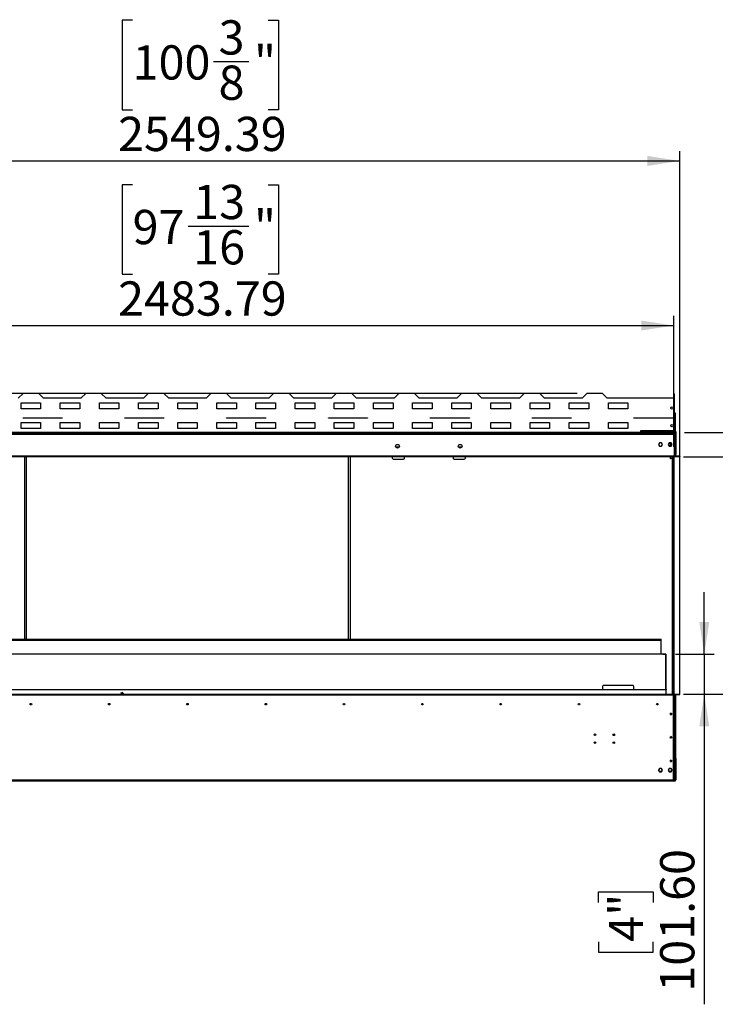
# Model space of a CAD drawing. Units: millimetres. Extents: x 2 to 5252, y -4 to 7421.
# Drawn here: x 1722 to 3499, y 2950 to 5466 of the extents above; entities that cross this region are included whole.
import ezdxf

# ---------------------------------------------------------------- set-up
doc = ezdxf.new("R2010")
doc.units = ezdxf.units.MM
doc.header["$LTSCALE"] = 25
doc.layers.add('FORMAT', color=7, linetype='Continuous')
doc.styles.add('SLDTEXTSTYLE0', font='TXT', dxfattribs={"width": 0.75})
doc.dimstyles.new('SLDDIMSTYLE0', dxfattribs={"dimtxt": 87.5, "dimasz": 82.55, "dimexe": 0, "dimexo": 0.0625, "dimgap": 21.875, "dimtad": 1, "dimrnd": 1e-09, "dimzin": 12, "dimdsep": 46, "dimtxsty": 'SLDTEXTSTYLE0', "dimsah": 1, "dimcen": 0.09, "dimadec": 0, "dimazin": 3, "dimtfac": 1, "dimtofl": 0, "dimtmove": 0, "dimatfit": 3, "dimfxl": 1, "dimfrac": 2, "dimtolj": 1, "dimtzin": 12, "dimarcsym": 0})
doc.dimstyles.new('SLDDIMSTYLE1', dxfattribs={"dimtxt": 87.5, "dimasz": 82.55, "dimexe": 0, "dimexo": 0.0625, "dimgap": 21.875, "dimtad": 1, "dimrnd": 1e-09, "dimzin": 4, "dimdsep": 46, "dimtxsty": 'SLDTEXTSTYLE0', "dimsah": 1, "dimcen": 0.09, "dimadec": 0, "dimazin": 1, "dimtfac": 1, "dimtmove": 0, "dimatfit": 0, "dimfxl": 1, "dimfrac": 2, "dimtolj": 1, "dimtzin": 12, "dimarcsym": 0})
doc.dimstyles.new('SLDDIMSTYLE2', dxfattribs={"dimtxt": 87.5, "dimasz": 82.55, "dimexe": 0, "dimexo": 0.0625, "dimgap": 21.875, "dimtad": 1, "dimrnd": 1e-09, "dimzin": 12, "dimdsep": 46, "dimtxsty": 'SLDTEXTSTYLE0', "dimsah": 1, "dimcen": 0.09, "dimadec": 0, "dimazin": 3, "dimtfac": 1, "dimtmove": 0, "dimatfit": 0, "dimfxl": 1, "dimfrac": 2, "dimtolj": 1, "dimtzin": 12, "dimarcsym": 0})

# ---------------------------------------------------------------- blocks, each defined once
blk = doc.blocks.new('_D')
at = {"layer": 'FORMAT'}
for p, q in [((3417.4, 4348.9), (4250.1, 4348.9)), ((4225.1, 4348.9), (4225.1, 3742.9)), ((3865.4, 4142.6), (3865.4, 4169.2)), ((3865.4, 4169.2), (4094.2, 4169.2)), ((4094.2, 4169.2), (4094.2, 4142.6)), ((3970.8, 4003.4), (3970.8, 4093.7)), ((3865.4, 3861.2), (3865.4, 3834.6)), ((4094.2, 3834.6), (4094.2, 3861.2)), ((3865.4, 3834.6), (4094.2, 3834.6)), ((3417.4, 3742.9), (4250.1, 3742.9))]:
    blk.add_line(p, q, dxfattribs=at)
for points in [[(4225.1, 4348.9), (4212.4, 4266.4), (4237.8, 4266.4)], [(4225.1, 3742.9), (4237.8, 3825.5), (4212.4, 3825.5)]]:
    blk.add_solid(points, dxfattribs=at)
at = {"layer": 'FORMAT', "char_height": 87.5, "attachment_point": 1, "rotation": 90, "style": 'SLDTEXTSTYLE0'}
for s, insert in [('"', (3929.7, 4106.5)), ('7', (3865.7, 4016.2)), ('8', (3981.4, 4016.2)), ('606', (4112.4, 3904.9)), ('23', (3929.7, 3861.2))]:
    blk.add_mtext(s, dxfattribs=dict(at, insert=insert))
blk = doc.blocks.new('_D_1')
at = {"layer": 'FORMAT'}
for p, q in [((3470.7, 3844.5), (3470.7, 4003.3)), ((3397.2, 3844.5), (3495.7, 3844.5)), ((3470.7, 3844.5), (3470.7, 3742.9)), ((3417.4, 3742.9), (3495.7, 3742.9)), ((3470.7, 3742.9), (3470.7, 2950)), ((3200.9, 3210.5), (3200.9, 3237.2)), ((3200.9, 3237.2), (3339.8, 3237.2)), ((3339.8, 3237.2), (3339.8, 3210.5)), ((3200.9, 3109.8), (3200.9, 3083.1)), ((3339.8, 3083.1), (3339.8, 3109.8)), ((3200.9, 3083.1), (3339.8, 3083.1))]:
    blk.add_line(p, q, dxfattribs=at)
for points in [[(3470.7, 3844.5), (3483.4, 3927.1), (3458, 3927.1)], [(3470.7, 3742.9), (3458, 3660.4), (3483.4, 3660.4)]]:
    blk.add_solid(points, dxfattribs=at)
at = {"layer": 'FORMAT', "char_height": 87.5, "attachment_point": 1, "rotation": 90, "style": 'SLDTEXTSTYLE0'}
for s, insert in [('101.60', (3357.9, 2982.3)), ('4"', (3227, 3109.8))]:
    blk.add_mtext(s, dxfattribs=dict(at, insert=insert))
blk = doc.blocks.new('_D_2')
at = {"layer": 'FORMAT'}
for p, q in [((723.7, 4510.5), (723.7, 5009.2)), ((453.9, 4849.5), (453.9, 4876.2)), ((453.9, 4876.2), (592.8, 4876.2)), ((592.8, 4876.2), (592.8, 4849.5)), ((453.9, 4748.8), (453.9, 4722.1)), ((592.8, 4722.1), (592.8, 4748.8)), ((453.9, 4722.1), (592.8, 4722.1)), ((3145.7, 4510.5), (698.7, 4510.5)), ((723.7, 4510.5), (723.7, 4408.9)), ((884.2, 4408.9), (698.7, 4408.9)), ((723.7, 4408.9), (723.7, 4250.2))]:
    blk.add_line(p, q, dxfattribs=at)
for points in [[(723.7, 4510.5), (736.4, 4593.1), (711, 4593.1)], [(723.7, 4408.9), (711, 4326.4), (736.4, 4326.4)]]:
    blk.add_solid(points, dxfattribs=at)
at = {"layer": 'FORMAT', "char_height": 87.5, "attachment_point": 1, "rotation": 90, "style": 'SLDTEXTSTYLE0'}
for s, insert in [('101.60', (610.9, 4621.3)), ('4"', (480, 4748.8))]:
    blk.add_mtext(s, dxfattribs=dict(at, insert=insert))
blk = doc.blocks.new('_D_4')
at = {"layer": 'FORMAT'}
for p, q in [((2010.5, 5464.8), (1983.8, 5464.8)), ((1983.8, 5464.8), (1983.8, 5236)), ((2356.5, 5464.8), (2383.1, 5464.8)), ((2383.1, 5464.8), (2383.1, 5236)), ((2217.3, 5359.4), (2307.6, 5359.4)), ((1983.8, 5236), (2010.5, 5236)), ((2383.1, 5236), (2356.5, 5236)), ((858.8, 4233.9), (858.8, 5130.1)), ((3408.2, 4174.9), (3408.2, 5130.1)), ((858.8, 5105.1), (3408.2, 5105.1))]:
    blk.add_line(p, q, dxfattribs=at)
for points in [[(858.8, 5105.1), (941.3, 5092.4), (941.3, 5117.8)], [(3408.2, 5105.1), (3325.6, 5117.8), (3325.6, 5092.4)]]:
    blk.add_solid(points, dxfattribs=at)
at = {"layer": 'FORMAT', "char_height": 87.5, "attachment_point": 1, "style": 'SLDTEXTSTYLE0'}
for s, insert in [('3', (2230.1, 5464.5)), ('100', (2010.5, 5400.6)), ('"', (2320.4, 5400.6)), ('8', (2230.1, 5348.8)), ('2549.39', (1973.4, 5217.9))]:
    blk.add_mtext(s, dxfattribs=dict(at, insert=insert))
blk = doc.blocks.new('_D_5')
at = {"layer": 'FORMAT'}
for p, q in [((3894.7, 4410.9), (3894.7, 4861.7)), ((3535, 4776), (3535, 4802.7)), ((3535, 4802.7), (3763.8, 4802.7)), ((3763.8, 4802.7), (3763.8, 4776)), ((3640.4, 4572.2), (3640.4, 4727.1)), ((3535, 4494.7), (3535, 4468)), ((3763.8, 4468), (3763.8, 4494.7)), ((3535, 4468), (3763.8, 4468)), ((3420.2, 4410.9), (3919.7, 4410.9)), ((3894.7, 4410.9), (3894.7, 4348.9)), ((3417.4, 4348.9), (3919.7, 4348.9)), ((3894.7, 4348.9), (3894.7, 4190.2))]:
    blk.add_line(p, q, dxfattribs=at)
for points in [[(3894.7, 4410.9), (3907.4, 4493.5), (3882, 4493.5)], [(3894.7, 4348.9), (3882, 4266.4), (3907.4, 4266.4)]]:
    blk.add_solid(points, dxfattribs=at)
at = {"layer": 'FORMAT', "char_height": 87.5, "attachment_point": 1, "rotation": 90, "style": 'SLDTEXTSTYLE0'}
for s, insert in [('"', (3599.2, 4739.9)), ('16', (3651, 4585)), ('62', (3781.9, 4570.7)), ('7', (3535.3, 4617.3)), ('2', (3599.2, 4494.7))]:
    blk.add_mtext(s, dxfattribs=dict(at, insert=insert))
blk = doc.blocks.new('_D_7')
at = {"layer": 'FORMAT'}
for p, q in [((2010.5, 5044.3), (1983.8, 5044.3)), ((1983.8, 5044.3), (1983.8, 4815.5)), ((2356.5, 5044.3), (2383.1, 5044.3)), ((2383.1, 5044.3), (2383.1, 4815.5)), ((2152.6, 4938.8), (2307.6, 4938.8)), ((1983.8, 4815.5), (2010.5, 4815.5)), ((2383.1, 4815.5), (2356.5, 4815.5)), ((908.8, 4374.9), (908.8, 4709.5)), ((3392.5, 4374.9), (3392.5, 4709.5)), ((908.8, 4684.5), (3392.5, 4684.5))]:
    blk.add_line(p, q, dxfattribs=at)
for points in [[(908.8, 4684.5), (991.3, 4671.8), (991.3, 4697.2)], [(3392.5, 4684.5), (3310, 4697.2), (3310, 4671.8)]]:
    blk.add_solid(points, dxfattribs=at)
at = {"layer": 'FORMAT', "char_height": 87.5, "attachment_point": 1, "style": 'SLDTEXTSTYLE0'}
for s, insert in [('13', (2165.4, 5044)), ('"', (2320.4, 4980)), ('97', (2010.5, 4980)), ('16', (2165.4, 4928.2)), ('2483.79', (1973.4, 4797.3))]:
    blk.add_mtext(s, dxfattribs=dict(at, insert=insert))

msp = doc.modelspace()

# ---------------------------------------------------------------- linework, layer by layer
at = {"color": 7, "linetype": 'Continuous', "lineweight": 25}
for p, q in [((1730.653, 4510.55), (1718.653, 4498.55)), ((1770.653, 4510.55), (1730.653, 4510.55)), ((1782.653, 4498.55), (1770.653, 4510.55)), ((1890.653, 4510.55), (1878.653, 4498.55)), ((1930.653, 4510.55), (1890.653, 4510.55)), ((1942.653, 4498.55), (1930.653, 4510.55)), ((2050.653, 4510.55), (2038.653, 4498.55)), ((2090.653, 4510.55), (2050.653, 4510.55)), ((2102.653, 4498.55), (2090.653, 4510.55)), ((2210.653, 4510.55), (2198.653, 4498.55)), ((2250.653, 4510.55), (2210.653, 4510.55)), ((2262.653, 4498.55), (2250.653, 4510.55)), ((2370.653, 4510.55), (2358.653, 4498.55)), ((2410.653, 4510.55), (2370.653, 4510.55)), ((2422.653, 4498.55), (2410.653, 4510.55)), ((2530.653, 4510.55), (2518.653, 4498.55)), ((2570.653, 4510.55), (2530.653, 4510.55)), ((2582.653, 4498.55), (2570.653, 4510.55)), ((2690.653, 4510.55), (2678.653, 4498.55)), ((2730.653, 4510.55), (2690.653, 4510.55)), ((2742.653, 4498.55), (2730.653, 4510.55)), ((2850.653, 4510.55), (2838.653, 4498.55)), ((2890.653, 4510.55), (2850.653, 4510.55)), ((2902.653, 4498.55), (2890.653, 4510.55)), ((3010.653, 4510.55), (2998.653, 4498.55)), ((3050.653, 4510.55), (3010.653, 4510.55)), ((3062.653, 4498.55), (3050.653, 4510.55)), ((3170.653, 4510.55), (3158.653, 4498.55)), ((3210.653, 4510.55), (3170.653, 4510.55)), ((3222.653, 4498.55), (3210.653, 4510.55)), ((3393.453, 4509.75), (3394.653, 4509.75)), ((3393.453, 4498.55), (3393.453, 4509.75)), ((3394.653, 4498.55), (3394.653, 4509.75)), ((1725.653, 4486.65), (1775.653, 4486.65)), ((1725.653, 4471.65), (1725.653, 4486.65)), ((1775.653, 4486.65), (1775.653, 4471.65)), ((1878.653, 4498.55), (1782.653, 4498.55)), ((1825.653, 4486.65), (1875.653, 4486.65)), ((1825.653, 4471.65), (1825.653, 4486.65)), ((1875.653, 4486.65), (1875.653, 4471.65)), ((1925.653, 4486.65), (1975.653, 4486.65)), ((1925.653, 4471.65), (1925.653, 4486.65)), ((2038.653, 4498.55), (1942.653, 4498.55)), ((1975.653, 4486.65), (1975.653, 4471.65)), ((2025.653, 4486.65), (2075.653, 4486.65)), ((2025.653, 4471.65), (2025.653, 4486.65)), ((2075.653, 4486.65), (2075.653, 4471.65)), ((2198.653, 4498.55), (2102.653, 4498.55)), ((2125.653, 4486.65), (2175.653, 4486.65)), ((2125.653, 4471.65), (2125.653, 4486.65)), ((2175.653, 4486.65), (2175.653, 4471.65)), ((2225.653, 4486.65), (2275.653, 4486.65)), ((2225.653, 4471.65), (2225.653, 4486.65)), ((2358.653, 4498.55), (2262.653, 4498.55)), ((2275.653, 4486.65), (2275.653, 4471.65)), ((2325.653, 4486.65), (2375.653, 4486.65)), ((2325.653, 4471.65), (2325.653, 4486.65)), ((2375.653, 4486.65), (2375.653, 4471.65)), ((2518.653, 4498.55), (2422.653, 4498.55)), ((2425.653, 4486.65), (2475.653, 4486.65)), ((2425.653, 4471.65), (2425.653, 4486.65)), ((2475.653, 4486.65), (2475.653, 4471.65)), ((2525.653, 4486.65), (2575.653, 4486.65)), ((2525.653, 4471.65), (2525.653, 4486.65)), ((2575.653, 4486.65), (2575.653, 4471.65)), ((2678.653, 4498.55), (2582.653, 4498.55)), ((2625.653, 4486.65), (2675.653, 4486.65)), ((2625.653, 4471.65), (2625.653, 4486.65)), ((2675.653, 4486.65), (2675.653, 4471.65)), ((2725.653, 4486.65), (2775.653, 4486.65)), ((2725.653, 4471.65), (2725.653, 4486.65)), ((2838.653, 4498.55), (2742.653, 4498.55)), ((2775.653, 4486.65), (2775.653, 4471.65)), ((2825.653, 4486.65), (2875.653, 4486.65)), ((2825.653, 4471.65), (2825.653, 4486.65)), ((2875.653, 4486.65), (2875.653, 4471.65)), ((2998.653, 4498.55), (2902.653, 4498.55)), ((2925.653, 4486.65), (2975.653, 4486.65)), ((2925.653, 4471.65), (2925.653, 4486.65)), ((2975.653, 4486.65), (2975.653, 4471.65)), ((3025.653, 4486.65), (3075.653, 4486.65)), ((3025.653, 4471.65), (3025.653, 4486.65)), ((3158.653, 4498.55), (3062.653, 4498.55)), ((3075.653, 4486.65), (3075.653, 4471.65)), ((3125.653, 4486.65), (3175.653, 4486.65)), ((3125.653, 4471.65), (3125.653, 4486.65)), ((3175.653, 4486.65), (3175.653, 4471.65)), ((3394.653, 4498.55), (3222.653, 4498.55)), ((3225.653, 4486.65), (3275.653, 4486.65)), ((3225.653, 4471.65), (3225.653, 4486.65)), ((3275.653, 4486.65), (3275.653, 4471.65)), ((3394.653, 4416.55), (3394.653, 4498.55)), ((1775.653, 4471.65), (1725.653, 4471.65)), ((1875.653, 4471.65), (1825.653, 4471.65)), ((1975.653, 4471.65), (1925.653, 4471.65)), ((2075.653, 4471.65), (2025.653, 4471.65)), ((2175.653, 4471.65), (2125.653, 4471.65)), ((2275.653, 4471.65), (2225.653, 4471.65)), ((2375.653, 4471.65), (2325.653, 4471.65)), ((2475.653, 4471.65), (2425.653, 4471.65)), ((2575.653, 4471.65), (2525.653, 4471.65)), ((2675.653, 4471.65), (2625.653, 4471.65)), ((2775.653, 4471.65), (2725.653, 4471.65)), ((2875.653, 4471.65), (2825.653, 4471.65)), ((2975.653, 4471.65), (2925.653, 4471.65)), ((3075.653, 4471.65), (3025.653, 4471.65)), ((3175.653, 4471.65), (3125.653, 4471.65)), ((3275.653, 4471.65), (3225.653, 4471.65)), ((3396.153, 4460.95), (3396.153, 4416.45)), ((1725.653, 4436.65), (1775.653, 4436.65)), ((1725.653, 4421.65), (1725.653, 4436.65)), ((1730.653, 4448.55), (1830.653, 4448.55)), ((1730.653, 4448.05), (1730.653, 4448.55)), ((1830.653, 4448.05), (1730.653, 4448.05)), ((1775.653, 4436.65), (1775.653, 4421.65)), ((1825.653, 4436.65), (1875.653, 4436.65)), ((1825.653, 4421.65), (1825.653, 4436.65)), ((1830.653, 4448.55), (1830.653, 4448.05)), ((1875.653, 4436.65), (1875.653, 4421.65)), ((1925.653, 4436.65), (1975.653, 4436.65)), ((1925.653, 4421.65), (1925.653, 4436.65)), ((1975.653, 4436.65), (1975.653, 4421.65)), ((1990.653, 4448.55), (2090.653, 4448.55)), ((1990.653, 4448.05), (1990.653, 4448.55)), ((2090.653, 4448.05), (1990.653, 4448.05)), ((2025.653, 4436.65), (2075.653, 4436.65)), ((2025.653, 4421.65), (2025.653, 4436.65)), ((2075.653, 4436.65), (2075.653, 4421.65)), ((2090.653, 4448.55), (2090.653, 4448.05)), ((2125.653, 4436.65), (2175.653, 4436.65)), ((2125.653, 4421.65), (2125.653, 4436.65)), ((2175.653, 4436.65), (2175.653, 4421.65)), ((2225.653, 4436.65), (2275.653, 4436.65)), ((2225.653, 4421.65), (2225.653, 4436.65)), ((2250.653, 4448.55), (2350.653, 4448.55)), ((2250.653, 4448.05), (2250.653, 4448.55)), ((2350.653, 4448.05), (2250.653, 4448.05)), ((2275.653, 4436.65), (2275.653, 4421.65)), ((2325.653, 4436.65), (2375.653, 4436.65)), ((2325.653, 4421.65), (2325.653, 4436.65)), ((2350.653, 4448.55), (2350.653, 4448.05)), ((2375.653, 4436.65), (2375.653, 4421.65)), ((2425.653, 4436.65), (2475.653, 4436.65)), ((2425.653, 4421.65), (2425.653, 4436.65)), ((2475.653, 4436.65), (2475.653, 4421.65)), ((2510.653, 4448.55), (2610.653, 4448.55)), ((2510.653, 4448.05), (2510.653, 4448.55)), ((2610.653, 4448.05), (2510.653, 4448.05)), ((2525.653, 4436.65), (2575.653, 4436.65)), ((2525.653, 4421.65), (2525.653, 4436.65)), ((2575.653, 4436.65), (2575.653, 4421.65)), ((2610.653, 4448.55), (2610.653, 4448.05)), ((2625.653, 4436.65), (2675.653, 4436.65)), ((2625.653, 4421.65), (2625.653, 4436.65)), ((2675.653, 4436.65), (2675.653, 4421.65)), ((2725.653, 4436.65), (2775.653, 4436.65)), ((2725.653, 4421.65), (2725.653, 4436.65)), ((2770.653, 4448.55), (2870.653, 4448.55)), ((2770.653, 4448.05), (2770.653, 4448.55)), ((2870.653, 4448.05), (2770.653, 4448.05)), ((2775.653, 4436.65), (2775.653, 4421.65)), ((2825.653, 4436.65), (2875.653, 4436.65)), ((2825.653, 4421.65), (2825.653, 4436.65)), ((2870.653, 4448.55), (2870.653, 4448.05)), ((2875.653, 4436.65), (2875.653, 4421.65)), ((2925.653, 4436.65), (2975.653, 4436.65)), ((2925.653, 4421.65), (2925.653, 4436.65)), ((2975.653, 4436.65), (2975.653, 4421.65)), ((3025.653, 4436.65), (3075.653, 4436.65)), ((3025.653, 4421.65), (3025.653, 4436.65)), ((3030.653, 4448.55), (3130.653, 4448.55)), ((3030.653, 4448.05), (3030.653, 4448.55)), ((3130.653, 4448.05), (3030.653, 4448.05)), ((3075.653, 4436.65), (3075.653, 4421.65)), ((3125.653, 4436.65), (3175.653, 4436.65)), ((3125.653, 4421.65), (3125.653, 4436.65)), ((3130.653, 4448.55), (3130.653, 4448.05)), ((3175.653, 4436.65), (3175.653, 4421.65)), ((3225.653, 4436.65), (3275.653, 4436.65)), ((3225.653, 4421.65), (3225.653, 4436.65)), ((3275.653, 4436.65), (3275.653, 4421.65)), ((3290.653, 4448.05), (3290.653, 4448.55)), ((3290.653, 4448.55), (3390.653, 4448.55)), ((3390.653, 4448.05), (3290.653, 4448.05)), ((3301.153, 4448.05), (3301.153, 4448.55)), ((3384.653, 4448.55), (3384.653, 4448.05)), ((3390.653, 4448.55), (3390.653, 4448.05)), ((953.76, 4408.95), (3392.153, 4408.95)), ((3308.653, 4411.35), (992.653, 4411.35)), ((1775.653, 4421.65), (1725.653, 4421.65)), ((1875.653, 4421.65), (1825.653, 4421.65)), ((1975.653, 4421.65), (1925.653, 4421.65)), ((2075.653, 4421.65), (2025.653, 4421.65)), ((2175.653, 4421.65), (2125.653, 4421.65)), ((2275.653, 4421.65), (2225.653, 4421.65)), ((2375.653, 4421.65), (2325.653, 4421.65)), ((2475.653, 4421.65), (2425.653, 4421.65)), ((2575.653, 4421.65), (2525.653, 4421.65)), ((2675.653, 4421.65), (2625.653, 4421.65)), ((2775.653, 4421.65), (2725.653, 4421.65)), ((2875.653, 4421.65), (2825.653, 4421.65)), ((2975.653, 4421.65), (2925.653, 4421.65)), ((3075.653, 4421.65), (3025.653, 4421.65)), ((3175.653, 4421.65), (3125.653, 4421.65)), ((3275.653, 4421.65), (3225.653, 4421.65)), ((3308.653, 4416.55), (3394.653, 4416.55)), ((3308.653, 4411.35), (3308.653, 4416.55)), ((3308.653, 4415.75), (3394.653, 4415.75)), ((3331.153, 4414.95), (3308.653, 4414.95)), ((3308.653, 4413.45), (3325.653, 4413.45)), ((3308.653, 4408.95), (3308.653, 4411.35)), ((3352.153, 4410.95), (3308.653, 4410.95)), ((3352.153, 4409.95), (3308.653, 4409.95)), ((3392.653, 4413.45), (3325.653, 4413.45)), ((3325.653, 4411.95), (3325.653, 4413.45)), ((3392.653, 4411.95), (3325.653, 4411.95)), ((3325.653, 4411.243), (3327.153, 4411.243)), ((3325.653, 4410.95), (3325.653, 4411.243)), ((3325.653, 4408.95), (3325.653, 4409.95)), ((3327.153, 4410.95), (3327.153, 4411.243)), ((3328.653, 4411.243), (3327.153, 4411.243)), ((3327.153, 4408.95), (3327.153, 4409.95)), ((3392.653, 4411.243), (3328.653, 4411.243)), ((3331.153, 4414.95), (3331.153, 4413.45)), ((3331.153, 4414.95), (3392.153, 4414.95)), ((3352.153, 4409.95), (3352.153, 4410.95)), ((3394.068, 4410.95), (3352.153, 4410.95)), ((3352.153, 4409.95), (3394.153, 4409.95)), ((3392.153, 4413.45), (3392.153, 4414.95)), ((3392.153, 4414.95), (3396.153, 4414.95)), ((3392.446, 4406.95), (3394.153, 4406.95)), ((3392.653, 4411.95), (3392.653, 4413.45)), ((3396.153, 4413.45), (3392.653, 4413.45)), ((3395.653, 4410.45), (3394.153, 4410.45)), ((3394.153, 4406.95), (3394.153, 4410.45)), ((3394.153, 4406.95), (3394.153, 4350.95)), ((3394.653, 4415.75), (3394.653, 4416.55)), ((3395.653, 4356.45), (3395.653, 4410.45)), ((3396.153, 4408.95), (3395.653, 4408.95)), ((3396.153, 4414.95), (3396.153, 4416.45)), ((3396.153, 4414.95), (3396.153, 4413.45)), ((3397.153, 4408.95), (3396.153, 4408.95)), ((3396.446, 4413.421), (3396.446, 4411.95)), ((3397.653, 4411.243), (3397.153, 4411.243)), ((3397.653, 4408.95), (3397.153, 4408.95)), ((3397.153, 4350.95), (3397.153, 4408.95)), ((3397.653, 4411.95), (3399.153, 4411.95)), ((3397.653, 4360.95), (3397.653, 4411.95)), ((3399.153, 4360.95), (3399.153, 4411.95)), ((3356.026, 4385), (3353.399, 4380.45)), ((3353.399, 4380.45), (3356.026, 4375.9)), ((3361.28, 4385), (3356.026, 4385)), ((3363.907, 4380.45), (3361.28, 4385)), ((3361.28, 4375.9), (3363.907, 4380.45)), ((3381.026, 4385), (3378.399, 4380.45)), ((3378.399, 4380.45), (3381.026, 4375.9)), ((3386.28, 4385), (3381.026, 4385)), ((3384.153, 4375.9), (3384.153, 4385)), ((3385.653, 4375.9), (3385.653, 4385)), ((3388.907, 4380.45), (3386.28, 4385)), ((3386.28, 4375.9), (3388.907, 4380.45)), ((2691.462, 4373.95), (2682.845, 4373.95)), ((2851.462, 4373.95), (2842.845, 4373.95)), ((3356.026, 4375.9), (3361.28, 4375.9)), ((3381.026, 4375.9), (3386.28, 4375.9)), ((3395.653, 4356.45), (3394.153, 4356.45)), ((3395.653, 4350.95), (3395.653, 4356.45)), ((3399.153, 4360.95), (3397.653, 4360.95)), ((3398.153, 4350.95), (3398.153, 4360.95)), ((3398.653, 4355.657), (3398.153, 4355.657)), ((3398.653, 4355.657), (3398.653, 4360.95)), ((3392.446, 4350.95), (908.86, 4350.95)), ((3392.446, 4349.95), (908.86, 4349.95)), ((3392.446, 4348.95), (908.86, 4348.95)), ((2674.653, 4344.95), (2674.653, 4348.95)), ((2676.653, 4342.95), (2702.653, 4342.95)), ((2704.653, 4344.95), (2704.653, 4348.95)), ((2829.653, 4348.95), (2829.653, 4344.95)), ((2831.653, 4342.95), (2857.653, 4342.95)), ((2859.653, 4348.95), (2859.653, 4344.95)), ((3384.153, 4345.95), (3384.153, 4348.95)), ((3384.153, 4345.95), (3385.653, 4345.95)), ((3384.153, 4343.95), (3384.153, 4345.95)), ((3385.653, 4343.95), (3384.153, 4343.95)), ((3385.653, 4345.95), (3385.653, 4348.95)), ((3385.653, 4345.95), (3385.653, 4343.95)), ((3391.405, 4348.95), (3391.405, 3742.95)), ((3391.653, 3742.95), (3391.653, 4348.95)), ((3392.446, 4349.95), (3392.446, 4350.95)), ((3394.153, 4350.95), (3392.446, 4350.95)), ((3392.446, 4348.95), (3392.446, 4349.95)), ((3392.546, 4349.95), (3392.546, 4348.95)), ((3408.153, 4349.95), (3392.546, 4349.95)), ((3408.153, 4348.95), (3392.546, 4348.95)), ((3408.153, 4350.95), (3394.153, 4350.95)), ((3408.153, 4349.95), (3408.153, 4350.95)), ((3408.153, 4349.95), (3408.153, 4348.95)), ((3408.153, 3742.95), (3408.153, 4348.95)), ((940.653, 3882.803), (3360.653, 3882.803)), ((940.653, 3881.303), (3360.653, 3881.303)), ((940.653, 3880.242), (3360.653, 3880.242)), ((3360.653, 3881.303), (3360.653, 3882.803)), ((3360.653, 3880.242), (3360.653, 3881.303)), ((3360.653, 3844.55), (3360.653, 3880.242)), ((3372.153, 3844.55), (929.153, 3844.55)), ((3364.653, 3845.05), (3364.653, 3844.55)), ((3364.653, 3845.05), (3372.653, 3845.05)), ((3372.153, 3753.45), (3372.153, 3844.55)), ((3372.653, 3845.05), (3372.653, 3753.45)), ((3373.653, 3753.45), (927.653, 3753.45)), ((3210.653, 3762.25), (3210.653, 3753.45)), ((3288.653, 3764.25), (3212.653, 3764.25)), ((3290.653, 3753.45), (3290.653, 3762.25)), ((3372.653, 3755.25), (3373.653, 3755.25)), ((3373.653, 3755.25), (3373.653, 3753.45)), ((3373.653, 3742.95), (3373.653, 3753.45)), ((908.86, 3742.95), (3392.446, 3742.95)), ((908.86, 3741.95), (3392.446, 3741.95)), ((908.863, 3740.95), (3392.443, 3740.95)), ((1980.26, 3746.349), (1982.247, 3746.357)), ((1980.26, 3746.349), (1980.264, 3745.349)), ((1982.251, 3745.357), (1980.264, 3745.349)), ((1982.247, 3746.357), (1984.247, 3746.364)), ((1982.247, 3746.357), (1982.251, 3745.357)), ((1982.251, 3745.357), (1984.251, 3745.364)), ((1984.251, 3745.364), (1984.247, 3746.364)), ((1985.254, 3744.367), (1986.254, 3744.371)), ((1985.259, 3742.95), (1985.254, 3744.367)), ((1986.254, 3744.371), (1986.259, 3742.95)), ((3392.443, 3740.95), (3392.446, 3740.95)), ((3392.443, 3705.96), (3392.443, 3740.95)), ((3392.443, 3736.95), (3392.653, 3736.95)), ((3393.103, 3733.95), (3392.443, 3733.95)), ((3392.546, 3742.95), (3392.446, 3742.95)), ((3392.446, 3742.95), (3392.446, 3741.95)), ((3392.446, 3740.95), (3392.446, 3741.95)), ((3392.546, 3741.95), (3392.546, 3742.95)), ((3392.546, 3742.95), (3408.153, 3742.95)), ((3392.546, 3741.95), (3408.153, 3741.95)), ((3392.653, 3741.95), (3392.653, 3736.95)), ((3393.103, 3733.95), (3393.103, 3731.95)), ((3393.103, 3711.95), (3393.103, 3731.95)), ((3394.153, 3740.95), (3393.153, 3740.95)), ((3393.153, 3740.95), (3393.153, 3706.45)), ((3394.153, 3740.95), (3394.153, 3706.45)), ((3394.287, 3741.45), (3395.653, 3741.45)), ((3395.653, 3741.45), (3395.653, 3741.95)), ((3395.653, 3523.45), (3395.653, 3741.45)), ((3397.153, 3522.95), (3397.153, 3741.95)), ((3398.153, 3522.95), (3398.153, 3741.95)), ((3408.153, 3741.95), (3408.153, 3742.95)), ((2150.653, 3719.05), (2150.653, 3714.85)), ((2551.113, 3714.901), (2551.113, 3718.999)), ((3390.433, 3705.96), (3392.443, 3705.96)), ((3390.433, 3705.95), (3390.433, 3705.96)), ((3390.443, 3705.95), (3390.433, 3705.95)), ((3390.433, 3705.945), (3390.443, 3705.945)), ((3390.433, 3705.935), (3390.433, 3705.945)), ((3392.443, 3705.935), (3390.433, 3705.935)), ((3390.443, 3705.945), (3390.443, 3705.95)), ((3390.443, 3705.95), (3392.175, 3705.95)), ((3392.175, 3705.945), (3390.443, 3705.945)), ((3392.153, 3705.95), (3394.153, 3705.95)), ((3392.175, 3705.95), (3392.175, 3705.945)), ((3392.443, 3705.95), (3392.443, 3705.96)), ((3392.443, 3523.95), (3392.443, 3705.935)), ((3393.153, 3706.45), (3394.153, 3706.45)), ((3393.153, 3706.45), (3393.153, 3705.95)), ((3394.153, 3706.45), (3394.153, 3705.95)), ((3394.153, 3705.95), (3394.153, 3556.95)), ((3395.653, 3630.45), (3396.653, 3630.45)), ((3396.653, 3628.45), (3395.653, 3628.45)), ((3396.653, 3630.45), (3396.653, 3628.45)), ((3396.653, 3522.45), (3396.653, 3628.45)), ((3398.653, 3579.243), (3398.153, 3579.243)), ((3398.653, 3523.657), (3398.653, 3579.243)), ((3356.026, 3553), (3353.399, 3548.45)), ((3353.399, 3548.45), (3356.026, 3543.9)), ((3353.481, 3548.592), (3353.597, 3548.108)), ((3356.171, 3553), (3355.938, 3552.848)), ((3361.28, 3553), (3356.026, 3553)), ((3361.368, 3552.848), (3361.135, 3553)), ((3363.907, 3548.45), (3361.28, 3553)), ((3361.28, 3543.9), (3363.907, 3548.45)), ((3362.903, 3549.45), (3362.821, 3550.332)), ((3381.026, 3553), (3378.399, 3548.45)), ((3378.399, 3548.45), (3381.026, 3543.9)), ((3378.481, 3548.592), (3378.597, 3548.108)), ((3381.171, 3553), (3380.938, 3552.848)), ((3386.28, 3553), (3381.026, 3553)), ((3386.368, 3552.848), (3386.135, 3553)), ((3388.907, 3548.45), (3386.28, 3553)), ((3386.28, 3543.9), (3388.907, 3548.45)), ((3387.903, 3549.45), (3387.821, 3550.332)), ((3394.153, 3556.95), (3392.443, 3556.95)), ((3393.153, 3556.95), (3393.153, 3556.45)), ((3393.153, 3556.45), (3394.153, 3556.45)), ((3393.153, 3556.45), (3393.153, 3524.95)), ((3394.153, 3556.95), (3394.153, 3556.45)), ((3394.153, 3556.45), (3394.153, 3524.95)), ((3356.026, 3543.9), (3361.28, 3543.9)), ((3359.674, 3544.95), (3359.153, 3544.95)), ((3381.026, 3543.9), (3386.28, 3543.9)), ((3384.153, 3544.95), (3381.633, 3544.95)), ((3384.789, 3544.991), (3384.153, 3544.95)), ((3393.153, 3533.95), (3392.443, 3533.95)), ((3392.446, 3523.95), (3392.443, 3523.95)), ((3392.653, 3522.657), (3393.153, 3522.829)), ((3392.653, 3522.657), (3393.153, 3522.743)), ((3393.153, 3524.95), (3394.153, 3524.95)), ((3393.153, 3521.95), (3393.153, 3524.95)), ((3394.153, 3524.95), (3394.153, 3521.95)), ((3394.153, 3523.45), (3395.653, 3523.45)), ((3395.653, 3522.95), (3395.611, 3522.95)), ((3395.653, 3522.45), (3395.653, 3523.45)), ((3395.653, 3522.45), (3396.653, 3522.45)), ((3395.653, 3520.45), (3395.653, 3522.45)), ((3396.653, 3522.95), (3397.153, 3522.95)), ((3396.653, 3522.45), (3396.653, 3520.45)), ((3398.153, 3522.95), (3397.153, 3522.95)), ((3398.653, 3523.657), (3398.153, 3523.657)), ((949.153, 3520.95), (2245.653, 3520.95)), ((3392.153, 3521.95), (953.76, 3521.95)), ((2245.653, 3521.95), (2245.653, 3519.95)), ((2295.653, 3519.95), (2245.653, 3519.95)), ((2295.653, 3521.95), (2295.653, 3519.95)), ((2295.653, 3520.95), (3325.653, 3520.95)), ((3325.653, 3520.45), (3325.653, 3521.95)), ((3392.653, 3520.45), (3325.653, 3520.45)), ((3392.653, 3521.95), (3392.153, 3521.95)), ((3392.653, 3520.45), (3392.653, 3521.95)), ((3394.153, 3521.95), (3393.153, 3521.95)), ((3395.153, 3520.95), (3394.312, 3520.95)), ((3395.153, 3520.95), (3395.153, 3521.792)), ((3395.153, 3521.45), (3395.653, 3521.45)), ((3396.653, 3520.45), (3395.653, 3520.45))]:
    msp.add_line(p, q, dxfattribs=at)
at = {"color": 8, "linetype": 'Continuous', "lineweight": 25}
for p, q in [((953.76, 4406.95), (3392.446, 4406.95)), ((3328.653, 4410.95), (3328.653, 4411.243)), ((3328.653, 4408.95), (3328.653, 4409.95)), ((3392.653, 4411.243), (3392.653, 4410.95)), ((3392.653, 4409.95), (3392.653, 4408.85)), ((3392.653, 4407.795), (3392.653, 4406.95)), ((3396.153, 4416.45), (3394.653, 4416.45)), ((3396.153, 4408.95), (3396.153, 4350.95)), ((2689.715, 4371.95), (2684.592, 4371.95)), ((2849.715, 4371.95), (2844.592, 4371.95)), ((1735.072, 3882.803), (1735.072, 4348.95)), ((1739.068, 4348.95), (1739.068, 3882.803)), ((2562.238, 3882.803), (2562.238, 4348.95)), ((2566.235, 4348.95), (2566.235, 3882.803)), ((3389.405, 3742.95), (3389.405, 4348.95)), ((3393.653, 3742.95), (3393.653, 4348.95)), ((3393.103, 3731.95), (3392.443, 3731.95)), ((3392.653, 3736.95), (3392.653, 3733.95)), ((3396.153, 3741.95), (3396.153, 3630.45)), ((3392.153, 3705.945), (3392.153, 3705.935)), ((3392.653, 3710.686), (3392.653, 3705.95)), ((3392.653, 3556.95), (3392.653, 3533.95)), ((953.76, 3523.95), (3392.443, 3523.95)), ((3392.446, 3523.95), (3393.153, 3523.95))]:
    msp.add_line(p, q, dxfattribs=at)
at = {"color": 7, "linetype": 'Continuous', "lineweight": 25, "flags": 128}
for points in [[(3394.042, 4410.998), (3393.256, 4411.141), (3392.653, 4411.243)], [(3395.653, 4410.45), (3396.176, 4410.63), (3396.634, 4410.81), (3396.968, 4410.989), (3397.137, 4411.169), (3397.153, 4411.243)], [(3398.653, 4355.657), (3398.479, 4355.83), (3398.153, 4355.942)], [(3398.653, 3523.657), (3398.479, 3523.83), (3398.153, 3523.942)], [(3392.653, 3521.95), (3392.946, 3521.979), (3393.153, 3522.036)]]:
    msp.add_lwpolyline(points, dxfattribs=at)
at = {"color": 7, "linetype": 'Continuous', "lineweight": 25}
for centre, radius in [((3388.653, 4473.55), 3), ((3388.653, 4428.55), 3), ((2687.153, 4375.95), 4.75), ((2847.153, 4375.95), 4.75), ((1750.653, 3716.95), 2.1), ((1950.653, 3716.95), 2.1), ((2150.653, 3716.95), 2.1), ((2350.653, 3716.95), 2.1), ((2550.653, 3716.95), 2.1), ((2750.653, 3716.95), 2.1), ((2950.653, 3716.95), 2.1), ((3150.653, 3716.95), 2.1), ((3350.653, 3716.95), 2.1), ((3385.469, 3691.95), 2.1), ((3191.653, 3638.7), 2.1), ((3239.653, 3638.7), 2.1), ((3385.469, 3631.95), 2.1), ((3191.653, 3618.7), 2.1), ((3239.653, 3618.7), 2.1), ((3385.469, 3571.95), 2.1)]:
    msp.add_circle(centre, radius, dxfattribs=at)
for centre, radius, start, end in [((3392.153, 4460.95), 4, 0, 51.317813), ((3384.87, 4406.862), 7.577, 0.666049, 15.997047), ((3392.153, 4406.95), 2, 360, 90), ((3392.153, 4406.95), 1, 360, 90), ((3392.653, 4410.45), 3, 0, 90), ((3392.653, 4410.45), 1.5, 0, 90), ((3389.407, 4400.964), 10.779, 67.881952, 72.474456), ((3404.185, 4409.8), 8.556, 154.748281, 175.64247), ((3398.6, 4409.852), 3.007, 135.750629, 168.527915), ((3392.063, 4435.306), 25.114, 278.218819, 282.861188), ((3396.153, 4411.95), 3, 0, 90), ((3396.153, 4411.95), 1.5, 0, 90), ((2676.653, 4344.95), 2, 180, 270), ((2702.653, 4344.95), 2, 270, 0), ((2831.653, 4344.95), 2, 180, 270), ((2857.653, 4344.95), 2, 270, 0), ((3395.153, 4350.95), 2, 180, 210), ((3395.153, 4350.95), 1, 180, 270), ((3212.653, 3762.25), 2, 90, 180), ((3288.653, 3762.25), 2, 0, 90), ((1984.254, 3744.364), 2, 0.205364, 90.205364), ((1984.254, 3744.364), 1, 0.205364, 90.205364), ((3395.153, 3740.95), 2, 150, 180), ((3395.153, 3740.95), 1, 90, 180), ((3391.103, 3711.95), 2, 312.067065, 0), ((3385.153, 3691.95), 2.1, 0, 85.698144), ((3385.153, 3691.95), 2.1, 274.302026, 0), ((3385.153, 3631.95), 2.1, 0, 85.694567), ((3385.153, 3631.95), 2.1, 274.305428, 0), ((3385.153, 3571.95), 2.1, 0, 85.694621), ((3398.076, 3579.658), 0.711, 276.251013, 324.300096), ((3358.653, 3548.95), 4.75, 175.141251, 220.758716), ((3359.153, 3549.95), 5, 182.155956, 270), ((3358.153, 3549.45), 4.75, 223.591146, 0), ((3383.653, 3548.95), 4.75, 175.141251, 220.731451), ((3383.153, 3549.45), 4.75, 223.591146, 0), ((3385.153, 3571.95), 2.1, 274.305377, 0), ((3384.87, 3524.038), 7.577, 344.002953, 359.333951), ((3391.153, 3523.95), 2, 304.591246, 0), ((3392.653, 3523.45), 3, 270, 0)]:
    msp.add_arc(centre, radius, start, end, dxfattribs=at)

# ---------------------------------------------------------------- dimensions: what is measured, and where the dimension line sits
at = {"layer": 'FORMAT'}
for base, p1, p2, angle, dimstyle, picture, middle in [((3408.153, 5105.067), (858.76, 4208.95), (3408.153, 4149.95), 0, 'SLDDIMSTYLE0', '_D_4', (2183.489, 5105.067)), ((723.687, 4408.95), (3170.653, 4510.55), (909.153, 4408.95), 90, 'SLDDIMSTYLE1', '_D_2', (723.687, 4799.126)), ((3894.716, 4348.95), (3395.153, 4410.95), (3392.446, 4348.95), 90, 'SLDDIMSTYLE2', '_D_5', (3894.716, 4635.368)), ((4225.149, 3742.95), (3392.446, 4348.95), (3392.446, 3742.95), 90, 'SLDDIMSTYLE0', '_D', (4225.149, 4001.9)), ((3470.675, 3742.95), (3372.153, 3844.55), (3392.446, 3742.95), 90, 'SLDDIMSTYLE1', '_D_1', (3470.675, 3160.133))]:
    dim = msp.add_linear_dim(base=base, p1=p1, p2=p2, angle=angle, dimstyle=dimstyle, dxfattribs=at)
    dim.commit()
    dim.dimension.update_dxf_attribs({"geometry": picture, "text_midpoint": middle, "dimtype": 160})
dim = msp.add_linear_dim(base=(3392.546, 4684.535), p1=(908.76, 4349.95), p2=(3392.546, 4349.95), dimstyle='SLDDIMSTYLE0', dxfattribs=at)
dim.commit()
dim.dimension.update_dxf_attribs({"geometry": '_D_7', "text_midpoint": (2183.489, 4684.535), "dimtype": 160})

doc.saveas('drawing.dxf')
